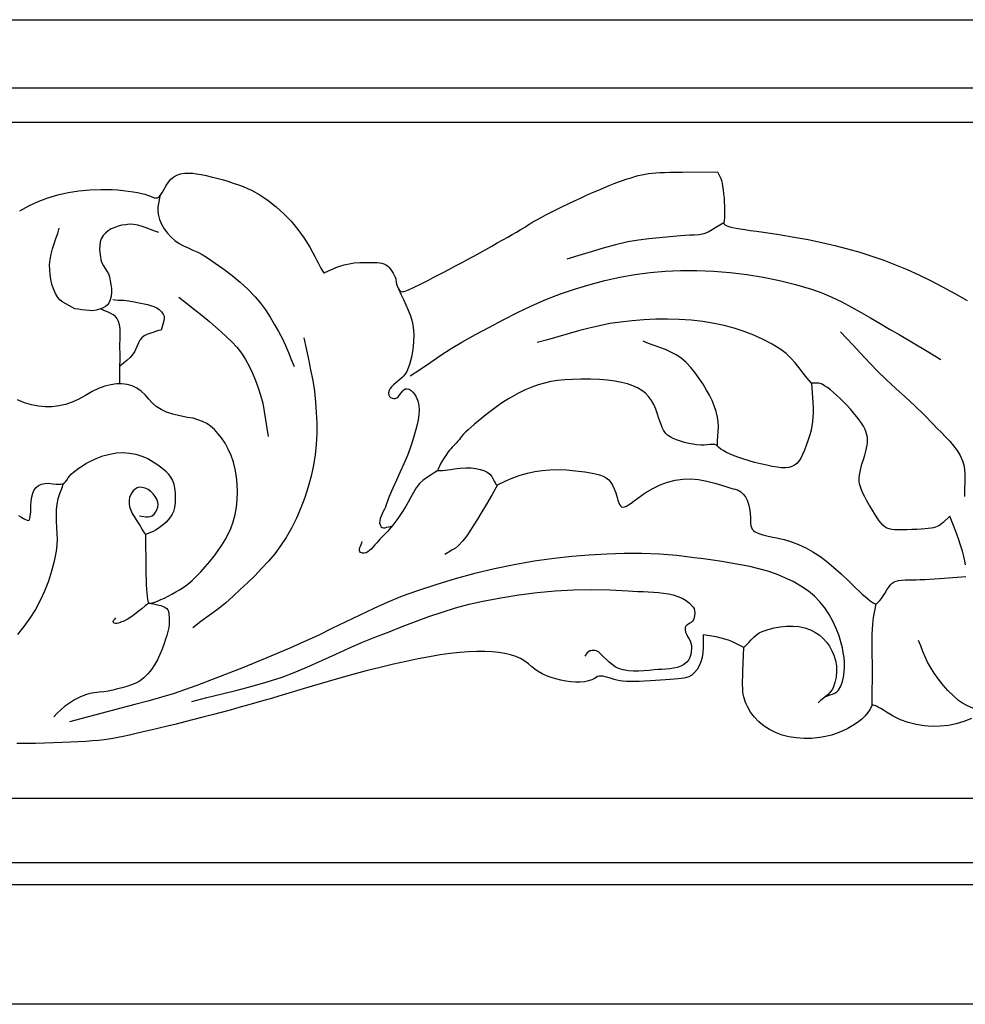
# Model space of a CAD drawing. Extents: x -3.6 to 18.5, y -14.5 to -10.8.
# Drawn here: x 7.1 to 10.5, y -14.4 to -10.8 of the extents above; entities that cross this region are included whole.
import ezdxf

# ---------------------------------------------------------------- set-up
doc = ezdxf.new("R2010")
doc.units = 0
doc.header["$MEASUREMENT"] = 0
doc.layers.add('Vector Layer 1', color=7, linetype='Continuous', lineweight=30)

msp = doc.modelspace()

# ---------------------------------------------------------------- linework, layer by layer
at = {"layer": 'Vector Layer 1', "color": 18, "lineweight": 30, "true_color": 0x000000}
for p, q in [((-3.5464, -11.0866), (17.0899, -11.0866)), ((-3.5464, -11.2114), (17.0899, -11.2114)), ((-3.5464, -13.6502), (17.0899, -13.6502)), ((-3.5464, -13.882), (17.0899, -13.882)), ((-3.5464, -13.962), (17.0899, -13.962))]:
    msp.add_line(p, q, dxfattribs=at)
at = {"layer": 'Vector Layer 1', "color": 18, "lineweight": 30, "true_color": 0x000000, "extrusion": (0, 0, -1)}
for points in [[(3.5464, -10.8413), (-17.0899, -10.8413)], [(-7.0767, -11.5307), (-7.1092, -11.5131), (-7.1431, -11.4977), (-7.1783, -11.4846), (-7.2147, -11.4737), (-7.2521, -11.4652), (-7.2905, -11.4589), (-7.3299, -11.455), (-7.3701, -11.4535), (-7.4111, -11.4544), (-7.4111, -11.4544), (-7.4305, -11.4557), (-7.4497, -11.4575), (-7.4684, -11.4596), (-7.4861, -11.4622), (-7.5024, -11.465), (-7.5168, -11.468), (-7.5289, -11.4712), (-7.5383, -11.4745), (-7.5383, -11.4745), (-7.5483, -11.4786), (-7.5565, -11.4818), (-7.5634, -11.4838), (-7.5692, -11.4845), (-7.5742, -11.4838), (-7.5787, -11.4815), (-7.5831, -11.4774), (-7.5877, -11.4714), (-7.5928, -11.4632), (-7.5986, -11.4529), (-7.6056, -11.4401), (-7.6056, -11.4401), (-7.6135, -11.4273), (-7.6225, -11.4169), (-7.6326, -11.4086), (-7.6442, -11.4024), (-7.6574, -11.3981), (-7.6725, -11.3956), (-7.6897, -11.3948), (-7.6897, -11.3948), (-7.7013, -11.3954), (-7.7154, -11.3971), (-7.7316, -11.3998), (-7.7493, -11.4034), (-7.7683, -11.4078), (-7.788, -11.4128), (-7.8081, -11.4184), (-7.8282, -11.4244), (-7.8478, -11.4306), (-7.8665, -11.4371), (-7.8839, -11.4437), (-7.8996, -11.4502), (-7.9132, -11.4566), (-7.9132, -11.4566), (-7.9438, -11.4737), (-7.9736, -11.4938), (-8.0024, -11.5164), (-8.03, -11.5415), (-8.0562, -11.5688), (-8.0807, -11.5981), (-8.1034, -11.6291), (-8.124, -11.6617), (-8.1423, -11.6955), (-8.1423, -11.6955), (-8.1483, -11.7074), (-8.1539, -11.7185), (-8.1591, -11.7285), (-8.1638, -11.7373), (-8.1677, -11.7445), (-8.1708, -11.75), (-8.173, -11.7535), (-8.1741, -11.7547), (-8.1741, -11.7547), (-8.1757, -11.7542), (-8.1794, -11.7528), (-8.1847, -11.7506), (-8.1915, -11.7477), (-8.1994, -11.7442), (-8.2083, -11.7402), (-8.2178, -11.736), (-8.2178, -11.736), (-8.2326, -11.7301), (-8.2484, -11.7253), (-8.2655, -11.7217), (-8.2842, -11.7191), (-8.3047, -11.7176), (-8.3272, -11.717), (-8.3272, -11.717), (-8.3429, -11.717), (-8.3561, -11.7172), (-8.3672, -11.7177), (-8.3765, -11.7186), (-8.3842, -11.7199), (-8.3907, -11.7217), (-8.3963, -11.7242), (-8.4012, -11.7273), (-8.4057, -11.7312), (-8.4102, -11.736), (-8.4148, -11.7418), (-8.4148, -11.7418), (-8.4201, -11.7489), (-8.4247, -11.7562), (-8.4287, -11.7634), (-8.4318, -11.77), (-8.4338, -11.7758), (-8.4345, -11.7803), (-8.4345, -11.7803), (-8.4353, -11.787), (-8.4374, -11.7952), (-8.4405, -11.8039), (-8.4443, -11.8121), (-8.4443, -11.8121), (-8.4464, -11.8157), (-8.4485, -11.8187), (-8.4509, -11.8209), (-8.4538, -11.8223), (-8.4574, -11.8228), (-8.4619, -11.8223), (-8.4676, -11.8209), (-8.4746, -11.8184), (-8.4831, -11.8148), (-8.4935, -11.8101), (-8.5059, -11.8042), (-8.5205, -11.797), (-8.5375, -11.7885), (-8.5375, -11.7885), (-8.5528, -11.7807), (-8.5697, -11.772), (-8.5881, -11.7624), (-8.6076, -11.7521), (-8.6281, -11.7413), (-8.6494, -11.7299), (-8.6711, -11.7182), (-8.6932, -11.7062), (-8.7154, -11.6941), (-8.7375, -11.682), (-8.7592, -11.6701), (-8.7803, -11.6584), (-8.8007, -11.647), (-8.82, -11.6362), (-8.8381, -11.6259), (-8.8548, -11.6164), (-8.8697, -11.6078), (-8.8828, -11.6001), (-8.8937, -11.5936), (-8.9024, -11.5882), (-8.9084, -11.5842), (-8.9084, -11.5842), (-8.9175, -11.5782), (-8.9291, -11.5712), (-8.9428, -11.5634), (-8.9585, -11.5549), (-8.9758, -11.5458), (-8.9946, -11.5362), (-9.0145, -11.5262), (-9.0354, -11.5159), (-9.0569, -11.5056), (-9.0788, -11.4952), (-9.1009, -11.485), (-9.1229, -11.475), (-9.1445, -11.4653), (-9.1655, -11.4561), (-9.1857, -11.4475), (-9.2047, -11.4396), (-9.2224, -11.4326), (-9.2385, -11.4265), (-9.2527, -11.4215), (-9.2527, -11.4215), (-9.2688, -11.4161), (-9.2834, -11.4114), (-9.2969, -11.4073), (-9.3096, -11.4039), (-9.3218, -11.401), (-9.3338, -11.3986), (-9.3461, -11.3966), (-9.359, -11.395), (-9.3728, -11.3938), (-9.3878, -11.3928), (-9.4045, -11.3921), (-9.423, -11.3916), (-9.4439, -11.3913), (-9.4674, -11.3911), (-9.4674, -11.3911), (-9.5951, -11.3901), (-9.5951, -11.3901), (-9.6071, -11.4148), (-9.6071, -11.4148), (-9.6096, -11.4215), (-9.6119, -11.4307), (-9.614, -11.442), (-9.6159, -11.4549), (-9.6176, -11.4691), (-9.6189, -11.484), (-9.62, -11.4993), (-9.6207, -11.5145), (-9.621, -11.5292), (-9.6209, -11.543), (-9.6204, -11.5554), (-9.6194, -11.5659), (-9.6179, -11.5743), (-9.6179, -11.5743), (-9.6179, -11.5768), (-9.6192, -11.5791), (-9.6219, -11.5814), (-9.6262, -11.5836), (-9.6322, -11.5859), (-9.6401, -11.5882), (-9.6501, -11.5906), (-9.6623, -11.5931), (-9.6768, -11.5957), (-9.6939, -11.5985), (-9.7136, -11.6016), (-9.736, -11.6049), (-9.7615, -11.6085), (-9.7615, -11.6085), (-9.8179, -11.6167), (-9.8716, -11.6255), (-9.9229, -11.6349), (-9.9721, -11.645), (-10.0193, -11.6558), (-10.065, -11.6676), (-10.1094, -11.6803), (-10.1528, -11.6941), (-10.1954, -11.7091), (-10.2376, -11.7253), (-10.2797, -11.7429), (-10.3218, -11.762), (-10.3643, -11.7825), (-10.4075, -11.8048), (-10.4517, -11.8288), (-10.4971, -11.8546)], [(-7.582, -11.4786), (-7.5802, -11.4916), (-7.5778, -11.5046), (-7.5758, -11.5175), (-7.5749, -11.5304), (-7.5762, -11.5432), (-7.5762, -11.5432), (-7.5815, -11.5617), (-7.5891, -11.5795), (-7.5987, -11.5964), (-7.6101, -11.6122), (-7.623, -11.6265), (-7.623, -11.6265), (-7.6368, -11.6384), (-7.652, -11.6484), (-7.6683, -11.6571), (-7.6851, -11.6649), (-7.7022, -11.6725), (-7.7193, -11.6801), (-7.7358, -11.6885), (-7.7516, -11.6981), (-7.7516, -11.6981), (-7.7828, -11.7195), (-7.8136, -11.7415), (-7.8438, -11.7645), (-7.873, -11.7886), (-7.9008, -11.8141), (-7.9269, -11.8413), (-7.9269, -11.8413), (-7.9462, -11.8645), (-7.9639, -11.8888), (-7.9803, -11.9142), (-7.9958, -11.9402), (-8.0106, -11.9666), (-8.0248, -11.9933), (-8.0248, -11.9933), (-8.0366, -12.0175), (-8.0471, -12.0424), (-8.057, -12.0676), (-8.0672, -12.0926)], [(-9.6179, -11.5743), (-9.6038, -11.5826), (-9.5899, -11.5915), (-9.5759, -11.6001), (-9.5614, -11.6077), (-9.5462, -11.6135), (-9.5462, -11.6135), (-9.5297, -11.6172), (-9.5129, -11.6188), (-9.4958, -11.6194), (-9.4786, -11.6198), (-9.4616, -11.6209), (-9.4616, -11.6209), (-9.4236, -11.6245), (-9.3856, -11.6279), (-9.3476, -11.6317), (-9.3097, -11.6365), (-9.2722, -11.643), (-9.2722, -11.643), (-9.2275, -11.6532), (-9.1832, -11.6654), (-9.1393, -11.6788), (-9.0954, -11.6924), (-9.0514, -11.7055)], [(-7.2752, -11.8851), (-7.2648, -11.8787), (-7.2538, -11.8728), (-7.2428, -11.8668), (-7.2323, -11.8604), (-7.2229, -11.8529), (-7.2149, -11.8439), (-7.2149, -11.8439), (-7.2059, -11.829), (-7.1988, -11.813), (-7.1933, -11.7962), (-7.1893, -11.7788), (-7.1867, -11.7611), (-7.1852, -11.7434), (-7.1848, -11.7258), (-7.1848, -11.7258), (-7.1862, -11.7064), (-7.1898, -11.6874), (-7.1949, -11.6686), (-7.2011, -11.6499), (-7.2077, -11.6312), (-7.214, -11.6125), (-7.2196, -11.5938)], [(-8.4867, -12.1268), (-8.5236, -12.1021), (-8.5602, -12.0769), (-8.597, -12.052), (-8.6343, -12.028), (-8.6725, -12.0054), (-8.6725, -12.0054), (-8.7221, -11.9778), (-8.772, -11.9505), (-8.8222, -11.9239), (-8.873, -11.8982), (-8.9243, -11.8739), (-8.9763, -11.8513), (-9.0291, -11.8306), (-9.0827, -11.8122), (-9.0827, -11.8122), (-9.1354, -11.7965), (-9.1888, -11.7825), (-9.2428, -11.7705), (-9.2971, -11.7607), (-9.3518, -11.7532), (-9.4067, -11.7482), (-9.4616, -11.746), (-9.4616, -11.746), (-9.5214, -11.7462), (-9.5813, -11.7488), (-9.6412, -11.7536), (-9.7009, -11.7609), (-9.7602, -11.7705), (-9.819, -11.7826), (-9.8771, -11.7971), (-9.9344, -11.814), (-9.9344, -11.814), (-9.9716, -11.8273), (-10.008, -11.8427), (-10.0436, -11.8598), (-10.0787, -11.8782), (-10.1134, -11.8977), (-10.1478, -11.9177), (-10.1821, -11.938), (-10.2163, -11.9581), (-10.2508, -11.9778), (-10.2508, -11.9778), (-10.3015, -12.0071), (-10.3516, -12.0375), (-10.4016, -12.0679)], [(-8.4443, -11.8121), (-8.4525, -11.8317), (-8.4615, -11.8511), (-8.4707, -11.8705), (-8.4795, -11.89), (-8.4873, -11.9097), (-8.4934, -11.9299), (-8.4971, -11.9506), (-8.4971, -11.9506), (-8.4988, -11.9775), (-8.4983, -12.0047), (-8.4955, -12.0319), (-8.4904, -12.0588), (-8.4832, -12.085), (-8.4739, -12.1104), (-8.4739, -12.1104), (-8.4696, -12.1183), (-8.4637, -12.1258), (-8.4568, -12.1328), (-8.4491, -12.1395), (-8.4412, -12.1461), (-8.4332, -12.1525), (-8.4258, -12.159), (-8.4192, -12.1657), (-8.4138, -12.1726), (-8.4101, -12.1799), (-8.4084, -12.1877), (-8.4091, -12.1961), (-8.4091, -12.1961), (-8.4114, -12.2006), (-8.4156, -12.204), (-8.4209, -12.2064), (-8.4267, -12.2076), (-8.4322, -12.2076), (-8.4322, -12.2076), (-8.4378, -12.2058), (-8.4426, -12.2023), (-8.447, -12.1974), (-8.4511, -12.1919), (-8.455, -12.1861), (-8.4591, -12.1808), (-8.4634, -12.1765), (-8.4683, -12.1737), (-8.4739, -12.1729), (-8.4739, -12.1729), (-8.482, -12.1748), (-8.4893, -12.179), (-8.4958, -12.1849), (-8.5015, -12.1921), (-8.5063, -12.2002), (-8.5103, -12.2086), (-8.5133, -12.2169), (-8.5133, -12.2169), (-8.517, -12.2335), (-8.5182, -12.2504), (-8.5172, -12.2676), (-8.5146, -12.285), (-8.5109, -12.3023), (-8.5064, -12.3196), (-8.5016, -12.3367), (-8.4971, -12.3535), (-8.4971, -12.3535), (-8.4878, -12.3843), (-8.4765, -12.4144), (-8.4637, -12.444), (-8.4502, -12.4733), (-8.4364, -12.5026), (-8.423, -12.532), (-8.4106, -12.5617), (-8.3998, -12.5921), (-8.3998, -12.5921), (-8.3968, -12.6), (-8.3931, -12.6081), (-8.3889, -12.6165), (-8.3847, -12.6249), (-8.381, -12.6333), (-8.3779, -12.6416), (-8.3761, -12.6495), (-8.3758, -12.6571), (-8.3774, -12.6643), (-8.3813, -12.6708), (-8.3813, -12.6708), (-8.3854, -12.6739), (-8.3904, -12.6749), (-8.396, -12.6744), (-8.4021, -12.6729), (-8.4083, -12.6711), (-8.4144, -12.6695), (-8.4202, -12.6686)], [(-7.4126, -11.8515), (-7.432, -11.8528), (-7.4516, -11.8537), (-7.471, -11.8553), (-7.49, -11.8588), (-7.49, -11.8588), (-7.5014, -11.8615), (-7.5134, -11.864), (-7.5255, -11.8665), (-7.5376, -11.8693), (-7.5494, -11.8726), (-7.5607, -11.8766), (-7.5712, -11.8815), (-7.5806, -11.8876), (-7.5887, -11.8951), (-7.5952, -11.9041), (-7.5952, -11.9041), (-7.5979, -11.9115), (-7.5984, -11.9194), (-7.5971, -11.9276), (-7.5948, -11.9359), (-7.5921, -11.9444), (-7.5896, -11.9528), (-7.5879, -11.9611), (-7.5879, -11.9611), (-7.5777, -11.9626), (-7.5777, -11.9626), (-7.5674, -11.9665), (-7.5569, -11.97), (-7.5463, -11.9735), (-7.536, -11.9774), (-7.5264, -11.9824), (-7.5178, -11.9889), (-7.5178, -11.9889), (-7.5106, -11.9974), (-7.5052, -12.0073), (-7.5007, -12.0179), (-7.4965, -12.0287), (-7.4917, -12.0392), (-7.4856, -12.0488), (-7.4856, -12.0488), (-7.4751, -12.0604), (-7.4632, -12.0709), (-7.4509, -12.0809), (-7.4388, -12.0912)], [(-7.6512, -11.8426), (-7.6793, -11.8647), (-7.7076, -11.8866), (-7.7355, -11.9089), (-7.7628, -11.932), (-7.7628, -11.932), (-7.783, -11.9496), (-7.8034, -11.9672), (-7.8234, -11.9852), (-7.8427, -12.0038), (-7.8608, -12.0234), (-7.8771, -12.0445), (-7.8771, -12.0445), (-7.8921, -12.0678), (-7.9055, -12.0921), (-7.9174, -12.1173), (-7.928, -12.1431), (-7.9376, -12.1693), (-7.9462, -12.1957), (-7.9462, -12.1957), (-7.954, -12.225), (-7.9596, -12.2548), (-7.9641, -12.2849), (-7.9682, -12.315), (-7.973, -12.3451)], [(-10.0399, -11.9671), (-10.0836, -12.0145), (-10.1273, -12.0618), (-10.1719, -12.1084), (-10.1719, -12.1084), (-10.2052, -12.1408), (-10.2392, -12.1723), (-10.2736, -12.2036), (-10.3078, -12.2351), (-10.3412, -12.2672), (-10.3734, -12.3006), (-10.3734, -12.3006), (-10.3882, -12.316), (-10.4034, -12.3313), (-10.4186, -12.3467), (-10.4334, -12.3624), (-10.4474, -12.3786), (-10.4601, -12.3955), (-10.4711, -12.4135), (-10.4799, -12.4326), (-10.4799, -12.4326), (-10.4846, -12.448), (-10.4872, -12.4638), (-10.4883, -12.48), (-10.4884, -12.4964), (-10.4878, -12.5129), (-10.487, -12.5295), (-10.4866, -12.546), (-10.4869, -12.5623)], [(-8.1027, -11.9891), (-8.1103, -12.0277), (-8.1186, -12.0661), (-8.1269, -12.1046), (-8.1346, -12.1432), (-8.1408, -12.1819), (-8.145, -12.2209), (-8.145, -12.2209), (-8.1474, -12.259), (-8.1489, -12.2972), (-8.149, -12.3354), (-8.1474, -12.3736), (-8.1437, -12.4115), (-8.1376, -12.449), (-8.1376, -12.449), (-8.1289, -12.4881), (-8.1184, -12.5268), (-8.1061, -12.5651), (-8.092, -12.6028), (-8.076, -12.6397), (-8.0581, -12.6755), (-8.0383, -12.7102), (-8.0383, -12.7102), (-8.0187, -12.7399), (-7.9972, -12.7684), (-7.9743, -12.7957), (-7.9501, -12.8221), (-7.925, -12.8477), (-7.8992, -12.8728), (-7.8731, -12.8974), (-7.847, -12.9218), (-7.847, -12.9218), (-7.8192, -12.9461), (-7.7903, -12.9691), (-7.7607, -12.9913), (-7.731, -13.0134), (-7.7016, -13.0358)], [(-8.5861, -12.4677), (-8.5726, -12.4768), (-8.5588, -12.4855), (-8.5451, -12.4945), (-8.5321, -12.5042), (-8.5203, -12.5152), (-8.5203, -12.5152), (-8.5081, -12.5305), (-8.4976, -12.5471), (-8.4881, -12.5644), (-8.479, -12.5821), (-8.4695, -12.5994), (-8.4589, -12.6161), (-8.4589, -12.6161), (-8.4414, -12.6407), (-8.4233, -12.6648), (-8.4039, -12.688), (-8.383, -12.7096), (-8.383, -12.7096), (-8.3772, -12.7154), (-8.3713, -12.7221), (-8.3653, -12.7293), (-8.3591, -12.7367), (-8.3528, -12.7439), (-8.3464, -12.7507), (-8.3399, -12.7567), (-8.3334, -12.7616), (-8.3268, -12.765), (-8.3202, -12.7668), (-8.3136, -12.7664), (-8.307, -12.7636), (-8.307, -12.7636), (-8.3039, -12.7605), (-8.3028, -12.7564), (-8.3033, -12.7516), (-8.3049, -12.7462), (-8.3071, -12.7406), (-8.3095, -12.7349), (-8.3115, -12.7294), (-8.3128, -12.7242)], [(-7.234, -12.5153), (-7.2276, -12.5337), (-7.2209, -12.552), (-7.2149, -12.5704), (-7.2107, -12.5893), (-7.2107, -12.5893), (-7.2084, -12.6102), (-7.208, -12.6314), (-7.2088, -12.6526), (-7.2101, -12.6739), (-7.2114, -12.6952), (-7.212, -12.7165), (-7.2114, -12.7376), (-7.2088, -12.7585), (-7.2088, -12.7585), (-7.2013, -12.7953), (-7.1918, -12.8318), (-7.1804, -12.8677), (-7.1669, -12.9029), (-7.1512, -12.9371), (-7.1334, -12.97), (-7.1334, -12.97), (-7.1138, -13.0012), (-7.0922, -13.0313), (-7.0688, -13.0601)], [(-8.8018, -12.5197), (-8.7818, -12.5544), (-8.7618, -12.5892), (-8.741, -12.6234), (-8.741, -12.6234), (-8.7286, -12.6434), (-8.7164, -12.6636), (-8.7039, -12.6837), (-8.6908, -12.7032), (-8.6765, -12.7217), (-8.6606, -12.7388), (-8.6606, -12.7388), (-8.6492, -12.7481), (-8.6366, -12.756), (-8.6237, -12.7633), (-8.6109, -12.7709)], [(-7.6982, -13.3016), (-7.7527, -13.2874), (-7.8073, -13.2738), (-7.8619, -13.2603), (-7.9164, -13.2461), (-7.9704, -13.2306), (-8.0238, -13.2133), (-8.0238, -13.2133), (-8.0731, -13.1948), (-8.1216, -13.1745), (-8.1696, -13.1529), (-8.2174, -13.1308), (-8.2653, -13.1088), (-8.3135, -13.0876), (-8.3623, -13.068), (-8.3623, -13.068), (-8.4099, -13.0496), (-8.4575, -13.0312), (-8.5052, -13.013), (-8.5531, -12.9954), (-8.6013, -12.9788), (-8.6499, -12.9637), (-8.699, -12.9503), (-8.7486, -12.9392), (-8.7486, -12.9392), (-8.8133, -12.9272), (-8.8785, -12.917), (-8.944, -12.9087), (-9.0098, -12.9025), (-9.0756, -12.8985), (-9.1415, -12.8971), (-9.2073, -12.8983), (-9.2729, -12.9024), (-9.2729, -12.9024), (-9.2904, -12.9036), (-9.3083, -12.9044), (-9.3267, -12.9051), (-9.3453, -12.9058), (-9.3639, -12.9068), (-9.3824, -12.9081), (-9.4007, -12.9102), (-9.4184, -12.9131), (-9.4356, -12.917), (-9.452, -12.9222), (-9.4675, -12.9288), (-9.4818, -12.9371), (-9.4949, -12.9472), (-9.5065, -12.9594), (-9.5065, -12.9594), (-9.5106, -12.9662), (-9.5129, -12.974), (-9.5135, -12.9824), (-9.5128, -12.991), (-9.511, -12.9994), (-9.5084, -13.0073), (-9.5084, -13.0073), (-9.5053, -13.012), (-9.5009, -13.0159), (-9.4957, -13.0192), (-9.4903, -13.0224), (-9.4853, -13.0258), (-9.4813, -13.0299), (-9.4789, -13.0348), (-9.4789, -13.0348), (-9.4783, -13.043), (-9.48, -13.051), (-9.4833, -13.0589), (-9.4877, -13.0668), (-9.4923, -13.0747), (-9.4965, -13.0827), (-9.4996, -13.0909), (-9.501, -13.0992), (-9.501, -13.0992), (-9.5011, -13.11), (-9.5004, -13.1211), (-9.4987, -13.132), (-9.4956, -13.1424), (-9.491, -13.1518), (-9.4845, -13.1599), (-9.4845, -13.1599), (-9.4741, -13.1681), (-9.4625, -13.1743), (-9.45, -13.1787), (-9.4366, -13.1817), (-9.4228, -13.1837), (-9.4086, -13.1849), (-9.3944, -13.1858), (-9.3804, -13.1865), (-9.3667, -13.1875), (-9.3667, -13.1875), (-9.3482, -13.1893), (-9.3295, -13.1909), (-9.3107, -13.1919), (-9.292, -13.1919), (-9.2736, -13.1905), (-9.2555, -13.1874), (-9.238, -13.182), (-9.238, -13.182), (-9.2258, -13.1761), (-9.2147, -13.1685), (-9.2043, -13.1597), (-9.1943, -13.1501), (-9.1845, -13.1402), (-9.1746, -13.1304), (-9.1644, -13.1213), (-9.1644, -13.1213), (-9.1619, -13.1206), (-9.158, -13.1189), (-9.1535, -13.1174), (-9.1489, -13.1169), (-9.1489, -13.1169), (-9.143, -13.1176), (-9.1378, -13.1183), (-9.1343, -13.1187), (-9.1343, -13.1187), (-9.1248, -13.1254), (-9.1248, -13.1254), (-9.1166, -13.1379)], [(-7.5431, -12.9462), (-7.56, -12.9493), (-7.5741, -12.9522), (-7.5857, -12.9552), (-7.595, -12.9583), (-7.6023, -12.9619), (-7.6077, -12.9661), (-7.6115, -12.9712), (-7.614, -12.9773), (-7.6154, -12.9848), (-7.6154, -12.9848), (-7.6166, -12.9997), (-7.6168, -13.0127), (-7.6163, -13.0241), (-7.615, -13.0344), (-7.613, -13.044), (-7.6106, -13.0534), (-7.6076, -13.0629), (-7.6043, -13.0731), (-7.6043, -13.0731), (-7.5978, -13.0927), (-7.5906, -13.1123), (-7.5827, -13.1318), (-7.5738, -13.1508), (-7.5638, -13.169), (-7.5525, -13.1862), (-7.5397, -13.2022), (-7.5252, -13.2165), (-7.5252, -13.2165), (-7.5115, -13.2268), (-7.4965, -13.235), (-7.4806, -13.2417), (-7.4639, -13.2472), (-7.4469, -13.2519), (-7.4298, -13.2563), (-7.413, -13.2607), (-7.413, -13.2607), (-7.3966, -13.2643), (-7.3799, -13.2665), (-7.3631, -13.2682), (-7.3463, -13.27), (-7.3298, -13.2728), (-7.3137, -13.2773), (-7.3137, -13.2773), (-7.2937, -13.2855), (-7.2745, -13.2956), (-7.256, -13.3071), (-7.2382, -13.3196), (-7.2382, -13.3196), (-7.2247, -13.3311), (-7.2122, -13.3437), (-7.1996, -13.3564)], [(-7.5431, -12.9462), (-7.53, -12.9561), (-7.5172, -12.9666), (-7.5045, -12.9773), (-7.4917, -12.9876), (-7.4784, -12.9972), (-7.4646, -13.0056), (-7.4498, -13.0124), (-7.4498, -13.0124), (-7.4447, -13.0144), (-7.4392, -13.0166), (-7.4335, -13.0186), (-7.4279, -13.02), (-7.4227, -13.0203), (-7.4182, -13.0191), (-7.4148, -13.016), (-7.4148, -13.016), (-7.4142, -13.0128), (-7.4157, -13.0095), (-7.4185, -13.0062), (-7.4216, -13.0028), (-7.424, -12.9995)], [(-9.6904, -13.1061), (-9.6997, -13.0975), (-9.7086, -13.0882), (-9.7174, -13.0788), (-9.7264, -13.0697), (-9.7359, -13.0613), (-9.7461, -13.0541), (-9.7572, -13.0486), (-9.7572, -13.0486), (-9.778, -13.0414), (-9.7996, -13.0356), (-9.8219, -13.0316), (-9.8444, -13.0293), (-9.8668, -13.0292), (-9.889, -13.0312), (-9.9105, -13.0357), (-9.9311, -13.0427), (-9.9311, -13.0427), (-9.9471, -13.0509), (-9.9622, -13.0612), (-9.976, -13.0734), (-9.9884, -13.0872), (-9.9994, -13.1023), (-10.0086, -13.1182), (-10.0158, -13.1348), (-10.0158, -13.1348), (-10.0215, -13.1536), (-10.0246, -13.1734), (-10.0253, -13.1935), (-10.0236, -13.2136), (-10.0194, -13.2331), (-10.0129, -13.2517), (-10.0129, -13.2517), (-10.0077, -13.2611), (-10.001, -13.2695), (-9.9931, -13.2771), (-9.9845, -13.2843), (-9.9757, -13.2913), (-9.967, -13.2983), (-9.9589, -13.3058)], [(-10.5116, -13.3624), (-10.4849, -13.3736), (-10.4571, -13.3821), (-10.4286, -13.3879), (-10.3996, -13.391), (-10.3704, -13.3915), (-10.3412, -13.3893), (-10.3123, -13.3845), (-10.2839, -13.3771), (-10.2564, -13.3671), (-10.2299, -13.3546), (-10.2048, -13.3395), (-10.2048, -13.3395), (-10.1948, -13.333), (-10.1854, -13.3273), (-10.1767, -13.3226), (-10.1689, -13.3189), (-10.1624, -13.3162), (-10.1573, -13.3148), (-10.1538, -13.3147), (-10.1521, -13.316), (-10.1521, -13.316), (-10.1465, -13.3288), (-10.1382, -13.3416), (-10.1276, -13.3541), (-10.1149, -13.3661), (-10.1003, -13.3777), (-10.084, -13.3886), (-10.0663, -13.3986), (-10.0474, -13.4077), (-10.0275, -13.4157), (-10.0069, -13.4225), (-9.9857, -13.4279), (-9.9642, -13.4317), (-9.9642, -13.4317), (-9.9351, -13.4346), (-9.9068, -13.4351), (-9.8795, -13.4332), (-9.8534, -13.429), (-9.8286, -13.4225), (-9.8052, -13.4138), (-9.7834, -13.403), (-9.7633, -13.3901), (-9.7451, -13.3752), (-9.729, -13.3584), (-9.715, -13.3397), (-9.7034, -13.3192), (-9.7034, -13.3192), (-9.6992, -13.3102), (-9.6956, -13.3016), (-9.6927, -13.293), (-9.6904, -13.2843), (-9.6886, -13.2751), (-9.6873, -13.2651), (-9.6864, -13.2539), (-9.686, -13.2414), (-9.686, -13.2272), (-9.6864, -13.2109), (-9.687, -13.1924), (-9.687, -13.1924), (-9.6904, -13.1061), (-9.6904, -13.1061), (-9.6572, -13.0896), (-9.6572, -13.0896), (-9.647, -13.085), (-9.635, -13.0805), (-9.622, -13.0762), (-9.6086, -13.0724), (-9.5956, -13.0693), (-9.5838, -13.0672), (-9.5838, -13.0672), (-9.5435, -13.0613), (-9.5435, -13.0613), (-9.5434, -13.1064), (-9.5434, -13.1064), (-9.5425, -13.125), (-9.5397, -13.1425), (-9.5352, -13.1587), (-9.5292, -13.1734), (-9.5217, -13.1864), (-9.5129, -13.1974), (-9.503, -13.2062), (-9.492, -13.2126), (-9.4802, -13.2164), (-9.4802, -13.2164), (-9.4738, -13.2174), (-9.4646, -13.2185), (-9.4531, -13.2198), (-9.4395, -13.2211), (-9.4242, -13.2224), (-9.4077, -13.2238), (-9.3902, -13.2251), (-9.3721, -13.2263), (-9.3539, -13.2275), (-9.3539, -13.2275), (-9.3321, -13.2287), (-9.3127, -13.2295), (-9.2955, -13.2298), (-9.2802, -13.2298), (-9.2664, -13.2292), (-9.2541, -13.2282), (-9.2427, -13.2267), (-9.2322, -13.2247), (-9.2222, -13.2222), (-9.2125, -13.2191), (-9.2125, -13.2191), (-9.2001, -13.215), (-9.1899, -13.212), (-9.1815, -13.2102), (-9.1745, -13.2096), (-9.1684, -13.2101), (-9.1628, -13.2117), (-9.1572, -13.2145), (-9.1512, -13.2184), (-9.1512, -13.2184), (-9.1414, -13.2237), (-9.1294, -13.2275), (-9.1156, -13.23), (-9.1002, -13.2312), (-9.0837, -13.2312), (-9.0663, -13.23), (-9.0484, -13.2277), (-9.0303, -13.2243), (-9.0123, -13.2199), (-8.9947, -13.2146), (-8.978, -13.2084), (-8.9624, -13.2014), (-8.9482, -13.1937), (-8.9358, -13.1852), (-8.9255, -13.1762), (-8.9255, -13.1762), (-8.9133, -13.1652), (-8.8996, -13.1554), (-8.8843, -13.1468), (-8.8673, -13.1394), (-8.8485, -13.1332), (-8.828, -13.1283), (-8.8057, -13.1246), (-8.7815, -13.1221), (-8.7554, -13.1209), (-8.7273, -13.121), (-8.6972, -13.1223), (-8.6651, -13.1248), (-8.6308, -13.1286), (-8.5944, -13.1337), (-8.5557, -13.1401), (-8.5148, -13.1477), (-8.4715, -13.1567), (-8.4259, -13.1669), (-8.3779, -13.1784), (-8.3274, -13.1913), (-8.2744, -13.2054), (-8.2189, -13.2209), (-8.1607, -13.2377), (-8.0999, -13.2558), (-8.0364, -13.2752), (-8.0364, -13.2752), (-8.0122, -13.2826), (-7.9861, -13.2904), (-7.9585, -13.2984), (-7.9295, -13.3067), (-7.8993, -13.3151), (-7.8681, -13.3237), (-7.8362, -13.3324), (-7.8038, -13.3411), (-7.771, -13.3498), (-7.7382, -13.3583), (-7.7054, -13.3668), (-7.673, -13.375), (-7.6411, -13.383), (-7.6099, -13.3907), (-7.5797, -13.398), (-7.5506, -13.4049), (-7.523, -13.4114), (-7.4969, -13.4173), (-7.4727, -13.4227), (-7.4505, -13.4274), (-7.4305, -13.4315), (-7.4129, -13.4348), (-7.3981, -13.4374), (-7.3981, -13.4374), (-7.3812, -13.4397), (-7.3616, -13.4418), (-7.3394, -13.4438), (-7.3149, -13.4456), (-7.2883, -13.4472), (-7.26, -13.4487), (-7.2301, -13.45), (-7.1989, -13.451), (-7.1667, -13.4519), (-7.1338, -13.4526), (-7.1003, -13.4532), (-7.0666, -13.4535)], [(-10.5583, -13.3439), (-10.5426, -13.3366), (-10.5266, -13.3297), (-10.5107, -13.3229), (-10.495, -13.3155), (-10.48, -13.3072), (-10.4658, -13.2975), (-10.4658, -13.2975), (-10.4459, -13.2804), (-10.4272, -13.2619), (-10.4097, -13.2421), (-10.3933, -13.2213), (-10.378, -13.1997), (-10.3636, -13.1777), (-10.3636, -13.1777), (-10.3533, -13.1593), (-10.3446, -13.1401), (-10.3368, -13.1205), (-10.3292, -13.1007), (-10.3212, -13.0812)], [(-17.0899, -14.3942), (3.5464, -14.3942)]]:
    msp.add_lwpolyline(points, dxfattribs=at)
at = {"layer": 'Vector Layer 1', "color": 18, "lineweight": 30, "true_color": 0x000000}
for points in [[(7.5792, -11.609), (7.564, -11.6041), (7.5489, -11.5985), (7.5338, -11.5926), (7.5187, -11.5871), (7.5035, -11.5827), (7.4881, -11.58), (7.4725, -11.5797), (7.4725, -11.5797), (7.4594, -11.581), (7.446, -11.5832), (7.4326, -11.5864), (7.4197, -11.5906), (7.4073, -11.596), (7.396, -11.6028), (7.386, -11.611), (7.3775, -11.6206), (7.3775, -11.6206), (7.3714, -11.6315), (7.3676, -11.6434), (7.3657, -11.6561), (7.3654, -11.6692), (7.3662, -11.6825), (7.368, -11.6956), (7.3702, -11.7083), (7.3702, -11.7083), (7.3736, -11.7191), (7.379, -11.7292), (7.3853, -11.7391), (7.3917, -11.7488), (7.3972, -11.7589), (7.4009, -11.7697), (7.4009, -11.7697), (7.4037, -11.7833), (7.4062, -11.7973), (7.4078, -11.8116), (7.4082, -11.8257), (7.407, -11.8394), (7.4037, -11.8525), (7.398, -11.8647), (7.398, -11.8647), (7.3927, -11.8713), (7.386, -11.8768), (7.3782, -11.8812), (7.3699, -11.8846), (7.3612, -11.8874), (7.3527, -11.8895), (7.3527, -11.8895), (7.34, -11.8913), (7.3271, -11.8912), (7.3142, -11.89), (7.3012, -11.8882), (7.2882, -11.8864), (7.2752, -11.8851)], [(7.4388, -12.1552), (7.4388, -12.0912), (7.4388, -12.0912), (7.4391, -12.0687), (7.4394, -12.0463), (7.4388, -12.0239), (7.4388, -12.0239), (7.4386, -12.0105), (7.4389, -11.9968), (7.4394, -11.983), (7.4395, -11.9692), (7.4389, -11.9557), (7.4369, -11.9427), (7.4332, -11.9303), (7.4272, -11.9187), (7.4272, -11.9187), (7.4211, -11.9115), (7.4136, -11.9058), (7.4052, -11.9011), (7.3961, -11.8971), (7.3867, -11.8934), (7.3775, -11.8895), (7.3687, -11.8851)], [(9.935, -12.1524), (9.9196, -12.1347), (9.9048, -12.1164), (9.8902, -12.0979), (9.8753, -12.0797), (9.8596, -12.0623), (9.8429, -12.0462), (9.8246, -12.0319), (9.8246, -12.0319), (9.7933, -12.0122), (9.7605, -11.9947), (9.7266, -11.9793), (9.6916, -11.966), (9.656, -11.9546), (9.62, -11.9449), (9.5837, -11.937), (9.5837, -11.937), (9.542, -11.93), (9.5, -11.9253), (9.4576, -11.9226), (9.4152, -11.9217), (9.3726, -11.9224), (9.3301, -11.9246), (9.2877, -11.928), (9.2456, -11.9324), (9.2456, -11.9324), (9.2073, -11.9379), (9.1693, -11.9454), (9.1317, -11.9545), (9.0942, -11.9645), (9.0568, -11.9753), (9.0195, -11.9861), (8.9821, -11.9967), (8.9445, -12.0065)], [(9.5955, -12.3796), (9.596, -12.3621), (9.597, -12.3446), (9.598, -12.3271), (9.5985, -12.3096), (9.5978, -12.2923), (9.5955, -12.2751), (9.5955, -12.2751), (9.5905, -12.2547), (9.5838, -12.2347), (9.5756, -12.2152), (9.5662, -12.1963), (9.5559, -12.1778), (9.5559, -12.1778), (9.5431, -12.1566), (9.5295, -12.1356), (9.5149, -12.1153), (9.4991, -12.096), (9.482, -12.0781), (9.4633, -12.062), (9.4633, -12.062), (9.4457, -12.0502), (9.4269, -12.0404), (9.4073, -12.0319), (9.3871, -12.0244), (9.3667, -12.0172), (9.3465, -12.0099), (9.3266, -12.0018)], [(10.4906, -12.8087), (10.4884, -12.7947), (10.4847, -12.7782), (10.4795, -12.7593), (10.473, -12.738), (10.4649, -12.7143), (10.4555, -12.6883), (10.4447, -12.6601), (10.4447, -12.6601), (10.4339, -12.6327), (10.4339, -12.6327), (10.4097, -12.6553), (10.4097, -12.6553), (10.4045, -12.66), (10.3994, -12.664), (10.3941, -12.6674), (10.3884, -12.6703), (10.382, -12.6727), (10.3746, -12.6747), (10.3661, -12.6764), (10.3562, -12.6777), (10.3446, -12.6788), (10.331, -12.6797), (10.3153, -12.6805), (10.2972, -12.6813), (10.2972, -12.6813), (10.2783, -12.682), (10.2618, -12.6824), (10.2476, -12.6825), (10.2353, -12.682), (10.2246, -12.6808), (10.2153, -12.6788), (10.207, -12.6757), (10.1994, -12.6713), (10.1924, -12.6657), (10.1856, -12.6585), (10.1787, -12.6495), (10.1714, -12.6388), (10.1634, -12.626), (10.1545, -12.611), (10.1444, -12.5937), (10.1444, -12.5937), (10.1349, -12.5772), (10.1269, -12.5626), (10.1203, -12.5496), (10.115, -12.5379), (10.1111, -12.527), (10.1085, -12.5166), (10.1071, -12.5064), (10.1069, -12.4961), (10.1078, -12.4851), (10.1098, -12.4733), (10.1128, -12.4602), (10.1169, -12.4454), (10.1218, -12.4287), (10.1218, -12.4287), (10.1266, -12.4127), (10.1304, -12.3988), (10.1334, -12.3869), (10.1354, -12.3765), (10.1366, -12.3673), (10.137, -12.3589), (10.1366, -12.3511), (10.1354, -12.3434), (10.1335, -12.3355), (10.131, -12.3271), (10.131, -12.3271), (10.1273, -12.3182), (10.1219, -12.3081), (10.1149, -12.2971), (10.1065, -12.2852), (10.0969, -12.2727), (10.0864, -12.2599), (10.0752, -12.2469), (10.0633, -12.234), (10.0512, -12.2213), (10.0389, -12.2091), (10.0266, -12.1975), (10.0146, -12.1868), (10.0031, -12.1771), (9.9922, -12.1688), (9.9822, -12.162), (9.9733, -12.1568), (9.9657, -12.1536), (9.9595, -12.1524), (9.9595, -12.1524), (9.935, -12.1524), (9.935, -12.1524), (9.9394, -12.2223), (9.9394, -12.2223), (9.9404, -12.2419), (9.9407, -12.2595), (9.9401, -12.2757), (9.9387, -12.2911), (9.9363, -12.3064), (9.9329, -12.3221), (9.9283, -12.3388), (9.9226, -12.3572), (9.9226, -12.3572), (9.9158, -12.3774), (9.9092, -12.395), (9.9028, -12.4102), (9.8962, -12.4231), (9.8892, -12.4338), (9.8816, -12.4423), (9.8732, -12.449), (9.8638, -12.4537), (9.8531, -12.4567), (9.8409, -12.458), (9.827, -12.4578), (9.8112, -12.4562), (9.7933, -12.4533), (9.773, -12.4491), (9.7501, -12.4439), (9.7501, -12.4439), (9.7293, -12.4387), (9.7092, -12.4331), (9.6902, -12.4272), (9.6723, -12.4212), (9.6558, -12.415), (9.6408, -12.4087), (9.6275, -12.4025), (9.6162, -12.3964), (9.6069, -12.3905), (9.6, -12.3849), (9.5955, -12.3796), (9.5955, -12.3796), (9.592, -12.3766), (9.586, -12.3747), (9.5779, -12.3739), (9.5684, -12.3741), (9.5578, -12.3756), (9.5578, -12.3756), (9.5471, -12.3768), (9.5347, -12.3767), (9.5211, -12.3756), (9.5065, -12.3735), (9.4916, -12.3705), (9.4765, -12.3668), (9.4619, -12.3624), (9.448, -12.3575), (9.4353, -12.3522), (9.4243, -12.3466), (9.4153, -12.3408), (9.4088, -12.335), (9.4088, -12.335), (9.405, -12.3297), (9.4008, -12.3221), (9.3962, -12.3126), (9.3915, -12.3017), (9.3869, -12.2898), (9.3826, -12.2772), (9.3787, -12.2645), (9.3787, -12.2645), (9.3727, -12.2463), (9.3654, -12.2298), (9.3569, -12.2148), (9.3469, -12.2014), (9.3352, -12.1895), (9.3219, -12.179), (9.3067, -12.1698), (9.2895, -12.162), (9.2702, -12.1554), (9.2486, -12.15), (9.2247, -12.1457), (9.1983, -12.1425), (9.1692, -12.1402), (9.1374, -12.139), (9.1027, -12.1386), (9.1027, -12.1386), (9.0725, -12.1391), (9.0446, -12.1406), (9.0186, -12.1432), (8.9941, -12.1471), (8.9706, -12.1523), (8.9476, -12.159), (8.9247, -12.1673), (8.9014, -12.1773), (8.8772, -12.1891), (8.8518, -12.2028), (8.8518, -12.2028), (8.841, -12.2092), (8.829, -12.2169), (8.816, -12.2256), (8.8024, -12.2352), (8.7882, -12.2455), (8.7737, -12.2563), (8.7593, -12.2674), (8.7451, -12.2786), (8.7313, -12.2898), (8.7182, -12.3007), (8.7061, -12.3111), (8.6951, -12.321), (8.6855, -12.33), (8.6776, -12.338), (8.6715, -12.3448), (8.6676, -12.3502), (8.6676, -12.3502), (8.6638, -12.3557), (8.6585, -12.3624), (8.6521, -12.3697), (8.6451, -12.3771), (8.6381, -12.3839), (8.6381, -12.3839), (8.6329, -12.3893), (8.6272, -12.3963), (8.621, -12.4044), (8.6147, -12.4134), (8.6085, -12.4228), (8.6026, -12.4322), (8.5973, -12.4414), (8.5928, -12.4499), (8.5892, -12.4574), (8.587, -12.4634), (8.5861, -12.4677), (8.5861, -12.4677), (8.5873, -12.4682), (8.5908, -12.4684), (8.5962, -12.4682), (8.6034, -12.4677), (8.6121, -12.4668), (8.6221, -12.4656), (8.6331, -12.4642), (8.6449, -12.4625), (8.6449, -12.4625), (8.6667, -12.4598), (8.6871, -12.4587), (8.7059, -12.4589), (8.7231, -12.4607), (8.7385, -12.4638), (8.7521, -12.4683), (8.7637, -12.4741), (8.7732, -12.4812), (8.7806, -12.4897), (8.7857, -12.4994), (8.7857, -12.4994), (8.7889, -12.5067), (8.7924, -12.5128), (8.7959, -12.5172), (8.7992, -12.5196), (8.8018, -12.5197), (8.8018, -12.5197), (8.8296, -12.5062), (8.8565, -12.4947), (8.8829, -12.4851), (8.9092, -12.4775), (8.9356, -12.4717), (8.9626, -12.4677), (8.9904, -12.4654), (9.0194, -12.4649), (9.0499, -12.466), (9.0823, -12.4687), (9.1169, -12.473), (9.1169, -12.473), (9.1374, -12.4762), (9.155, -12.4797), (9.17, -12.4839), (9.1828, -12.4888), (9.1936, -12.4948), (9.2027, -12.502), (9.2104, -12.5107), (9.217, -12.5212), (9.2228, -12.5336), (9.228, -12.5481), (9.2329, -12.5651), (9.2329, -12.5651), (9.2359, -12.5755), (9.2388, -12.5841), (9.242, -12.5908), (9.2455, -12.5956), (9.2495, -12.5986), (9.2543, -12.5997), (9.2599, -12.599), (9.2667, -12.5965), (9.2746, -12.5921), (9.284, -12.586), (9.295, -12.578), (9.3078, -12.5682), (9.3078, -12.5682), (9.3346, -12.5491), (9.3614, -12.533), (9.3884, -12.52), (9.4155, -12.51), (9.4429, -12.5031), (9.4706, -12.4993), (9.4988, -12.4985), (9.5273, -12.5007), (9.5564, -12.506), (9.5861, -12.5142), (9.5861, -12.5142), (9.5977, -12.5179), (9.6096, -12.5215), (9.6214, -12.525), (9.6328, -12.5283), (9.6432, -12.5312), (9.6522, -12.5336), (9.6594, -12.5353), (9.6594, -12.5353), (9.67, -12.5389), (9.6797, -12.5449), (9.6884, -12.5532), (9.6959, -12.5634), (9.7022, -12.5755), (9.7073, -12.5894), (9.711, -12.6049), (9.7133, -12.6217), (9.7141, -12.6399), (9.7141, -12.6399), (9.7142, -12.6504), (9.7148, -12.6596), (9.716, -12.6675), (9.718, -12.6742), (9.721, -12.68), (9.7254, -12.685), (9.7311, -12.6894), (9.7386, -12.6933), (9.7479, -12.6968), (9.7594, -12.7002), (9.7731, -12.7036), (9.7893, -12.7071), (9.8083, -12.711), (9.8083, -12.711), (9.8358, -12.7173), (9.8624, -12.7254), (9.8883, -12.7354), (9.9138, -12.7473), (9.939, -12.7613), (9.9643, -12.7776), (9.9897, -12.7962), (10.0156, -12.8174), (10.0421, -12.8412), (10.0695, -12.8677), (10.0695, -12.8677), (10.0822, -12.8803), (10.0946, -12.8922), (10.1065, -12.9034), (10.1178, -12.9137), (10.1283, -12.9229), (10.1379, -12.931), (10.1464, -12.9378), (10.1536, -12.9432), (10.1595, -12.9471), (10.1639, -12.9493), (10.1665, -12.9497), (10.1665, -12.9497), (10.1704, -12.9475), (10.1753, -12.9431), (10.1809, -12.937), (10.187, -12.9294), (10.1932, -12.9208), (10.1992, -12.9115)], [(7.0722, -12.6299), (7.0814, -12.6357), (7.09, -12.6406), (7.0977, -12.6444), (7.1041, -12.6469), (7.1088, -12.6479), (7.1115, -12.6472), (7.1115, -12.6472), (7.1127, -12.6448), (7.1139, -12.6401), (7.1149, -12.6337), (7.1158, -12.6257), (7.1164, -12.6166), (7.1168, -12.6066), (7.117, -12.5959), (7.117, -12.5959), (7.1177, -12.5781), (7.12, -12.5625), (7.1238, -12.5492), (7.1292, -12.5381), (7.1362, -12.5291), (7.1448, -12.5223), (7.1552, -12.5176), (7.1673, -12.5149), (7.1812, -12.5142), (7.1969, -12.5155), (7.1969, -12.5155), (7.209, -12.517), (7.2188, -12.5177), (7.2265, -12.5173), (7.2328, -12.5158), (7.238, -12.513), (7.2427, -12.5086), (7.2473, -12.5025), (7.2523, -12.4944), (7.2523, -12.4944), (7.2566, -12.4885), (7.263, -12.4816), (7.2712, -12.4742), (7.2807, -12.4664), (7.2915, -12.4585), (7.303, -12.4507), (7.3151, -12.4432), (7.3274, -12.4363), (7.3274, -12.4363), (7.3522, -12.4244), (7.377, -12.4152), (7.4017, -12.4086), (7.4262, -12.4047), (7.4501, -12.4035), (7.4736, -12.4049), (7.4962, -12.409), (7.518, -12.4158), (7.5388, -12.4252), (7.5388, -12.4252), (7.5585, -12.4363), (7.5756, -12.4471), (7.5904, -12.4579), (7.6028, -12.4687), (7.6131, -12.4799), (7.6214, -12.4916), (7.6279, -12.5041), (7.6327, -12.5176), (7.6359, -12.5322), (7.6377, -12.5482), (7.6383, -12.5658), (7.6383, -12.5658), (7.638, -12.5814), (7.6368, -12.5946), (7.6347, -12.6061), (7.6314, -12.6163), (7.6268, -12.6258), (7.6206, -12.6354), (7.6127, -12.6454), (7.6127, -12.6454), (7.6049, -12.6539), (7.5959, -12.6623), (7.5864, -12.6703), (7.5767, -12.6775), (7.5674, -12.6834), (7.559, -12.6876), (7.559, -12.6876), (7.5309, -12.6994), (7.5309, -12.6994), (7.5321, -12.8212), (7.5321, -12.8212), (7.5325, -12.8425), (7.533, -12.8622), (7.5337, -12.8802), (7.5346, -12.8963), (7.5357, -12.9105), (7.5369, -12.9225), (7.5383, -12.9322), (7.5398, -12.9395), (7.5414, -12.9442), (7.5431, -12.9462), (7.5431, -12.9462), (7.548, -12.9466), (7.5552, -12.9454), (7.5641, -12.9428), (7.5747, -12.939), (7.5865, -12.934), (7.5993, -12.9281), (7.6127, -12.9214), (7.6264, -12.914), (7.6402, -12.9062), (7.6537, -12.8981), (7.6666, -12.8898), (7.6786, -12.8815), (7.6895, -12.8733), (7.6988, -12.8655), (7.6988, -12.8655), (7.7142, -12.8509), (7.7302, -12.8342), (7.7465, -12.816), (7.7627, -12.7966), (7.7784, -12.7767), (7.7931, -12.7566), (7.8066, -12.7369), (7.8184, -12.7181), (7.8282, -12.7006), (7.8282, -12.7006), (7.8387, -12.6775), (7.8474, -12.6528), (7.8541, -12.6269), (7.8589, -12.6002), (7.8619, -12.5728), (7.8629, -12.5452), (7.862, -12.5176), (7.8593, -12.4903), (7.8547, -12.4636), (7.8483, -12.4379), (7.84, -12.4134), (7.8298, -12.3905), (7.8179, -12.3695), (7.8179, -12.3695), (7.8051, -12.3507), (7.7923, -12.3344), (7.7793, -12.3204), (7.7658, -12.3086), (7.7517, -12.2988), (7.7366, -12.2909), (7.7203, -12.2846), (7.7025, -12.2797), (7.683, -12.2762), (7.683, -12.2762), (7.6551, -12.2713), (7.6298, -12.2649), (7.6072, -12.257), (7.5872, -12.2476), (7.5698, -12.2367), (7.555, -12.2244), (7.5429, -12.2105), (7.5429, -12.2105), (7.5296, -12.1946), (7.515, -12.1814), (7.4994, -12.1709), (7.4826, -12.163), (7.4648, -12.1579), (7.446, -12.1554), (7.4262, -12.1556), (7.4054, -12.1585), (7.3838, -12.1641), (7.3614, -12.1723), (7.3381, -12.1833), (7.3141, -12.197), (7.3141, -12.197), (7.2902, -12.2104), (7.2662, -12.2212), (7.2421, -12.2294), (7.2179, -12.235), (7.1935, -12.238), (7.169, -12.2383), (7.1443, -12.2361), (7.1193, -12.2312), (7.0941, -12.2237), (7.0686, -12.2135)], [(7.5087, -12.6316), (7.5165, -12.6322), (7.5246, -12.6335), (7.5326, -12.6348), (7.5405, -12.6354), (7.5479, -12.6345), (7.5547, -12.6316), (7.5547, -12.6316), (7.5616, -12.6256), (7.5675, -12.6181), (7.572, -12.6095), (7.5749, -12.6002), (7.576, -12.5909), (7.5749, -12.5819), (7.5749, -12.5819), (7.5712, -12.5716), (7.5655, -12.5615), (7.5582, -12.5521), (7.5497, -12.5438), (7.5401, -12.5368), (7.5299, -12.5317), (7.5193, -12.5288), (7.5087, -12.5285), (7.5087, -12.5285), (7.5006, -12.5307), (7.4933, -12.5352), (7.4868, -12.5414), (7.4813, -12.5489), (7.4769, -12.5573), (7.4737, -12.566), (7.4719, -12.5745), (7.4719, -12.5745), (7.4715, -12.587), (7.4736, -12.5992), (7.4776, -12.6111), (7.483, -12.6228), (7.4896, -12.6343), (7.4968, -12.6457), (7.5042, -12.657), (7.5113, -12.6682), (7.5179, -12.6794), (7.5179, -12.6794), (7.5242, -12.6895), (7.5309, -12.6994)], [(9.9842, -13.2845), (9.9926, -13.281), (10.0015, -13.278), (10.0104, -13.2751), (10.0187, -13.2715), (10.0261, -13.2668), (10.0319, -13.2605), (10.0319, -13.2605), (10.0401, -13.2457), (10.0463, -13.2299), (10.0505, -13.2133), (10.053, -13.1961), (10.054, -13.1785), (10.0536, -13.1607), (10.052, -13.1428), (10.0495, -13.1251), (10.0461, -13.1077), (10.0422, -13.091), (10.0422, -13.091), (10.0342, -13.0642), (10.0242, -13.0378), (10.0121, -13.0121), (9.9982, -12.9873), (9.9823, -12.9638), (9.9645, -12.9418), (9.945, -12.9218), (9.9238, -12.9039), (9.9238, -12.9039), (9.8967, -12.8852), (9.8683, -12.8689), (9.8387, -12.8547), (9.8081, -12.8423), (9.7766, -12.8317), (9.7444, -12.8225), (9.7116, -12.8147), (9.6784, -12.8078), (9.645, -12.8019), (9.6115, -12.7966), (9.578, -12.7918), (9.5447, -12.7872), (9.5117, -12.7826), (9.5117, -12.7826), (9.449, -12.7752), (9.3859, -12.7703), (9.3225, -12.7679), (9.2591, -12.7678), (9.1957, -12.7696), (9.1323, -12.7734), (9.0691, -12.7787), (9.0061, -12.7856), (9.0061, -12.7856), (8.9339, -12.7955), (8.8619, -12.8081), (8.7903, -12.823), (8.7192, -12.8401), (8.6486, -12.8592), (8.5786, -12.8802), (8.5092, -12.9029), (8.5092, -12.9029), (8.4569, -12.922), (8.4054, -12.9431), (8.3545, -12.9658), (8.3041, -12.9896), (8.2539, -13.0141), (8.2037, -13.0387), (8.1535, -13.063), (8.1029, -13.0866), (8.0518, -13.1089), (8.0518, -13.1089), (7.9684, -13.1439), (7.8848, -13.1784), (7.8007, -13.2119), (7.7161, -13.2437), (7.6307, -13.2734), (7.6307, -13.2734), (7.585, -13.2874), (7.5388, -13.2999), (7.4924, -13.3118), (7.4461, -13.324), (7.4461, -13.324), (7.257, -13.3749)], [(10.1992, -12.9115), (10.2069, -12.899), (10.2137, -12.8889), (10.22, -12.8809), (10.2263, -12.8747), (10.233, -12.8701), (10.2405, -12.8669), (10.2492, -12.8648), (10.2597, -12.8636), (10.2723, -12.863), (10.2876, -12.8628), (10.2876, -12.8628), (10.2987, -12.8626), (10.3121, -12.8622), (10.3274, -12.8616), (10.344, -12.8608), (10.3614, -12.8599), (10.379, -12.8589), (10.3965, -12.8577), (10.4131, -12.8565), (10.4131, -12.8565), (10.4913, -12.8504)], [(10.1665, -12.9497), (10.1621, -12.974), (10.1577, -12.9983), (10.1546, -13.0228), (10.1546, -13.0228), (10.1527, -13.0589), (10.1525, -13.095), (10.153, -13.1312), (10.1531, -13.1674), (10.1531, -13.1674), (10.1521, -13.316)]]:
    msp.add_lwpolyline(points, dxfattribs=at)

doc.saveas('drawing.dxf')
